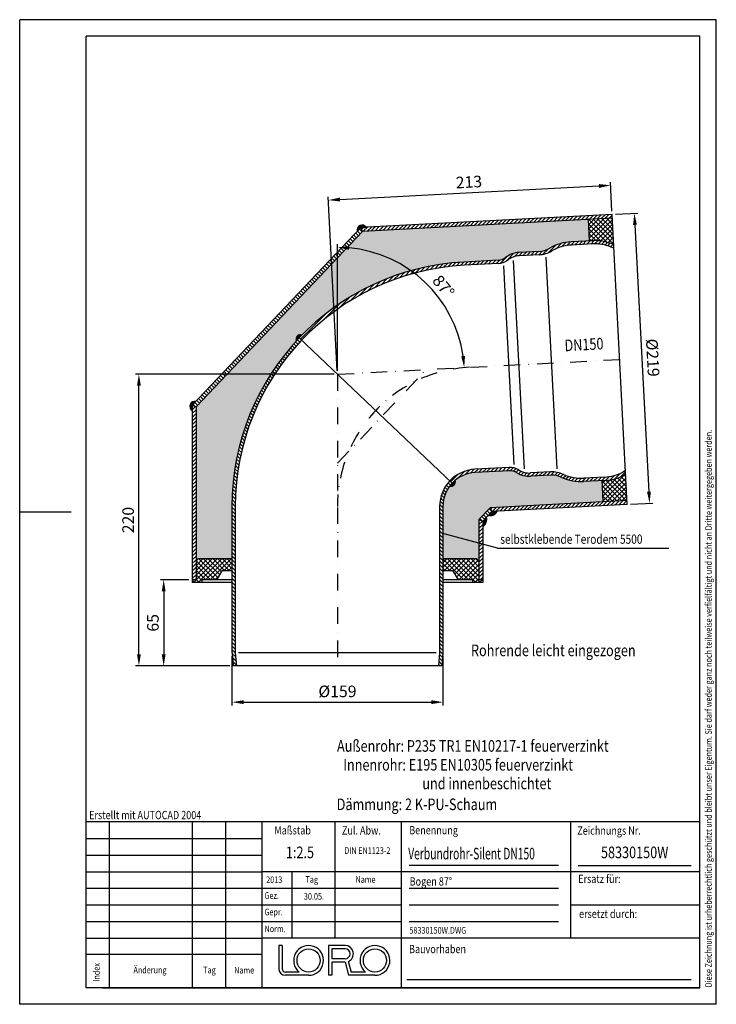
# Model space of a CAD drawing. Extents: x 0 to 525, y 0 to 743.
import ezdxf
from ezdxf.enums import TextEntityAlignment as Align

# ---------------------------------------------------------------- set-up
doc = ezdxf.new("R2010")
doc.units = 0
doc.header["$LTSCALE"] = 25
doc.header["$MEASUREMENT"] = 0
doc.linetypes.add('STRICHPUNKT', pattern=[1, 0.5, -0.25, 0, -0.25])
for name, color, linetype in [('BEM', 7, 'Continuous'), ('HILF', 2, 'Continuous'), ('MITTEL', 2, 'STRICHPUNKT'), ('SCHRAFF', 7, 'Continuous'), ('STEMPEL', 3, 'Continuous'), ('TEXT', 7, 'Continuous'), ('VOLL', 1, 'Continuous')]:
    doc.layers.add(name, color=color, linetype=linetype)
doc.styles.add('GREEKS', font='SIMPLEX.shx', dxfattribs={"width": 0.8})
doc.styles.get("Standard").update_dxf_attribs({"font": 'simplex.shx', "width": 0.8})
doc.dimstyles.get("Standard").update_dxf_attribs({"dimtxt": 0.18, "dimasz": 0.18, "dimexe": 0.18, "dimexo": 0.0625, "dimgap": 0.09, "dimtad": 0, "dimtih": 1, "dimtoh": 1, "dimdec": 4, "dimzin": 0, "dimdsep": 46, "dimtxsty": 'STANDARD', "dimcen": 0.09, "dimadec": 0, "dimazin": 0, "dimtfac": 1, "dimtdec": 4, "dimtofl": 0, "dimtmove": 0, "dimatfit": 3, "dimfxl": 1, "dimtolj": 1, "dimtzin": 0, "dimarcsym": 0})
pattern_1 = [(135, (-382.383, 91.4763), (-1.4142136, -1.4142136), [])]
pattern_2 = [(45, (-382.383, 91.4763), (-1.4142136, 1.4142136), [])]

# ---------------------------------------------------------------- blocks, each defined once
blk = doc.blocks.new('LOGO')
for p, q in [((2.6, -4.77), (2.6, -11.77)), ((3.6, -4.77), (2.6, -4.77)), ((3.6, -4.77), (3.6, -11.77)), ((17.6, -4.77), (17.6, -13.77)), ((22.6, -4.77), (17.6, -4.77)), ((22.6, -5.77), (18.6, -5.77)), ((18.6, -5.77), (18.6, -8.77)), ((22.6, -8.77), (18.6, -8.77)), ((22.6, -9.77), (18.6, -9.77)), ((18.6, -9.77), (18.6, -13.77)), ((22.6, -9.77), (23.67, -13.77)), ((23.57, -9.51), (24.44, -12.77)), ((8.77, -12.77), (4.6, -12.77)), ((11.6, -13.77), (4.6, -13.77)), ((18.6, -13.77), (17.6, -13.77)), ((31.6, -13.77), (23.67, -13.77)), ((28.77, -12.77), (24.44, -12.77))]:
    blk.add_line(p, q)
for centre in [(11.6, -9.27), (31.6, -9.27)]:
    blk.add_circle(centre, 3.5)
for centre, radius, start, end in [((11.6, -9.27), 4.5, 270, 231.0576), ((22.6, -7.27), 2.5, 270, 270), ((22.6, -7.27), 2.5, 293.1162, 90), ((22.6, -7.27), 1.5, 270, 90), ((31.6, -9.27), 4.5, 270, 231.0576), ((4.6, -11.77), 2, 180, 270), ((4.6, -11.77), 1, 180, 270)]:
    blk.add_arc(centre, radius, start, end)
blk = doc.blocks.new('*X1')
at = {"color": 0}
for p, q in [((118.9, 415.81), (118.06, 416.66)), ((118.84, 415.74), (118.06, 416.52)), ((118.77, 415.66), (118.06, 416.37)), ((118.97, 415.88), (118.07, 416.79)), ((118.7, 415.59), (118.07, 416.22)), ((119.04, 415.96), (118.08, 416.92)), ((119.11, 416.03), (118.09, 417.04)), ((118.63, 415.52), (118.1, 416.05)), ((119.18, 416.1), (118.12, 417.16)), ((118.56, 415.44), (118.13, 415.88)), ((119.24, 416.18), (118.14, 417.28)), ((119.31, 416.25), (118.17, 417.39)), ((119.38, 416.32), (118.2, 417.5)), ((119.45, 416.4), (118.24, 417.61)), ((119.52, 416.47), (118.27, 417.71)), ((119.59, 416.54), (118.31, 417.81)), ((119.65, 416.62), (118.36, 417.91)), ((119.72, 416.69), (118.4, 418.01)), ((119.79, 416.76), (118.45, 418.1)), ((119.86, 416.83), (118.5, 418.19)), ((119.93, 416.91), (118.56, 418.28)), ((120, 416.98), (118.61, 418.36)), ((120.07, 417.05), (118.67, 418.45)), ((120.13, 417.13), (118.73, 418.53)), ((120.2, 417.2), (118.79, 418.61)), ((120.27, 417.27), (118.86, 418.68)), ((120.34, 417.34), (118.93, 418.76)), ((120.41, 417.42), (119, 418.83)), ((120.48, 417.49), (119.07, 418.9)), ((120.55, 417.56), (119.14, 418.97)), ((120.62, 417.63), (119.22, 419.03)), ((120.69, 417.71), (119.29, 419.1)), ((120.75, 417.78), (119.37, 419.16)), ((120.82, 417.85), (119.46, 419.22)), ((120.89, 417.92), (119.54, 419.27)), ((120.96, 418), (119.63, 419.33)), ((121.03, 418.07), (119.72, 419.38)), ((121.1, 418.14), (119.81, 419.43)), ((121.17, 418.21), (119.91, 419.47)), ((121.24, 418.28), (120, 419.52)), ((121.31, 418.36), (120.1, 419.56)), ((121.38, 418.43), (120.21, 419.6)), ((121.45, 418.5), (120.31, 419.63)), ((121.52, 418.57), (120.42, 419.67)), ((121.59, 418.64), (120.53, 419.7)), ((121.66, 418.72), (120.65, 419.72)), ((121.72, 418.79), (120.77, 419.74)), ((121.79, 418.86), (120.89, 419.76)), ((121.86, 418.93), (121.02, 419.78)), ((121.93, 419), (121.15, 419.78)), ((122, 419.07), (121.29, 419.79)), ((122.07, 419.15), (121.44, 419.78)), ((122.14, 419.22), (121.59, 419.77)), ((122.21, 419.29), (121.75, 419.75)), ((122.28, 419.36), (121.92, 419.73)), ((122.35, 419.43), (122.1, 419.68)), ((122.42, 419.5), (122.3, 419.62)), ((118.5, 415.37), (118.17, 415.69)), ((118.43, 415.3), (118.24, 415.49)), ((118.36, 415.22), (118.33, 415.25))]:
    blk.add_line(p, q, dxfattribs=at)
blk = doc.blocks.new('*X2')
at = {"color": 0}
for p, q in [((233.89, 305.63), (233.83, 305.7)), ((234.08, 305.59), (233.89, 305.78)), ((234.25, 305.56), (233.95, 305.86)), ((234.41, 305.54), (234.01, 305.94)), ((234.56, 305.53), (234.07, 306.02)), ((234.71, 305.52), (234.13, 306.1)), ((234.85, 305.53), (234.19, 306.18)), ((234.98, 305.53), (234.26, 306.26)), ((235.11, 305.54), (234.32, 306.33)), ((235.23, 305.56), (234.38, 306.41)), ((235.36, 305.58), (234.45, 306.49)), ((235.47, 305.61), (234.51, 306.57)), ((235.59, 305.63), (234.57, 306.65)), ((235.7, 305.66), (234.64, 306.72)), ((235.8, 305.7), (234.7, 306.8)), ((235.91, 305.74), (234.77, 306.88)), ((236.01, 305.78), (234.83, 306.95)), ((236.11, 305.82), (234.9, 307.03)), ((236.21, 305.86), (234.96, 307.11)), ((236.3, 305.91), (235.03, 307.18)), ((236.39, 305.96), (235.09, 307.26)), ((236.48, 306.01), (235.16, 307.33)), ((236.57, 306.07), (235.23, 307.41)), ((236.65, 306.12), (235.29, 307.48)), ((236.73, 306.18), (235.36, 307.56)), ((236.81, 306.24), (235.43, 307.63)), ((236.89, 306.31), (235.5, 307.7)), ((236.97, 306.37), (235.56, 307.78)), ((237.04, 306.44), (235.63, 307.85)), ((237.11, 306.51), (235.7, 307.92)), ((237.18, 306.58), (235.77, 307.99)), ((237.25, 306.65), (235.84, 308.07)), ((237.32, 306.73), (235.91, 308.14)), ((237.38, 306.81), (235.98, 308.21)), ((237.44, 306.89), (236.05, 308.28)), ((237.5, 306.97), (236.12, 308.35)), ((237.56, 307.05), (236.19, 308.42)), ((237.61, 307.14), (236.26, 308.5)), ((237.67, 307.23), (236.33, 308.57)), ((237.72, 307.32), (236.4, 308.64)), ((237.76, 307.42), (236.47, 308.71)), ((237.81, 307.51), (236.55, 308.77)), ((237.85, 307.61), (236.62, 308.84)), ((237.89, 307.71), (236.69, 308.91)), ((237.93, 307.82), (236.76, 308.98)), ((237.96, 307.92), (236.84, 309.05)), ((238, 308.03), (236.91, 309.12)), ((238.02, 308.15), (236.98, 309.19)), ((238.05, 308.26), (237.06, 309.25)), ((238.07, 308.38), (237.13, 309.32)), ((238.09, 308.51), (237.21, 309.39)), ((238.1, 308.64), (237.28, 309.45)), ((238.11, 308.77), (237.36, 309.52)), ((238.11, 308.91), (237.43, 309.59)), ((238.11, 309.05), (237.51, 309.65)), ((238.1, 309.2), (237.58, 309.72)), ((238.08, 309.36), (237.66, 309.78)), ((238.05, 309.53), (237.73, 309.85)), ((238.01, 309.71), (237.81, 309.91)), ((237.96, 309.91), (237.89, 309.98))]:
    blk.add_line(p, q, dxfattribs=at)
blk = doc.blocks.new('*D5')
at = {"layer": 'BEM', "color": 0, "lineweight": -2, "transparency": 16777216}
for p, q in [((159.99, 262.66), (159.99, 225.34)), ((318.99, 262.66), (318.99, 225.34)), ((168.74, 227.84), (310.24, 227.84))]:
    blk.add_line(p, q, dxfattribs=at)
at = {"layer": 'BEM', "color": 0, "transparency": 16777216}
for points in [[(168.74, 229.3), (168.74, 226.38), (159.99, 227.84)], [(310.24, 229.3), (310.24, 226.38), (318.99, 227.84)]]:
    blk.add_solid(points, dxfattribs=at)
at = {"layer": 'Defpoints', "color": 0, "transparency": 16777216}
for p in [(159.99, 265.16), (318.99, 265.16), (318.99, 227.84)]:
    blk.add_point(p, dxfattribs=at)
at = {"layer": 'BEM', "color": 1, "transparency": 16777216, "insert": (239.49, 235.97), "char_height": 8.75, "attachment_point": 5}
blk.add_mtext('\\A1;%%c159', dxfattribs=at)
blk = doc.blocks.new('*D8')
at = {"layer": 'BEM', "color": 0, "lineweight": -2, "transparency": 16777216}
for p, q in [((448.97, 595.79), (465.75, 596.67)), ((463.71, 587.8), (474.25, 386.57)), ((460.43, 377.09), (477.21, 377.97))]:
    blk.add_line(p, q, dxfattribs=at)
at = {"layer": 'BEM', "color": 0, "transparency": 16777216}
for points in [[(465.16, 587.87), (462.25, 587.72), (463.25, 596.54)], [(475.71, 386.65), (472.8, 386.5), (474.71, 377.84)]]:
    blk.add_solid(points, dxfattribs=at)
at = {"layer": 'Defpoints', "color": 0, "transparency": 16777216}
for p in [(446.47, 595.66), (457.93, 376.96), (474.71, 377.84)]:
    blk.add_point(p, dxfattribs=at)
at = {"layer": 'BEM', "color": 1, "transparency": 16777216, "insert": (477.09, 487.61), "char_height": 8.75, "attachment_point": 5, "rotation": 273}
blk.add_mtext('\\A1;%%c219', dxfattribs=at)
blk = doc.blocks.new('*D15')
at = {"layer": 'BEM', "color": 0, "lineweight": -2, "transparency": 16777216}
for p, q in [((127.49, 320.16), (106.01, 320.16)), ((108.51, 311.41), (108.51, 263.91)), ((158.36, 255.16), (106.01, 255.16))]:
    blk.add_line(p, q, dxfattribs=at)
at = {"layer": 'BEM', "color": 0, "transparency": 16777216}
for points in [[(107.05, 311.41), (109.97, 311.41), (108.51, 320.16)], [(107.05, 263.91), (109.97, 263.91), (108.51, 255.16)]]:
    blk.add_solid(points, dxfattribs=at)
at = {"layer": 'Defpoints', "color": 0, "transparency": 16777216}
for p in [(129.99, 320.16), (108.51, 255.16), (160.86, 255.16)]:
    blk.add_point(p, dxfattribs=at)
at = {"layer": 'BEM', "color": 1, "transparency": 16777216, "insert": (100.39, 287.66), "char_height": 8.75, "attachment_point": 5, "rotation": 90}
blk.add_mtext('\\A1;65', dxfattribs=at)
blk = doc.blocks.new('*D17')
at = {"layer": 'BEM', "color": 0, "lineweight": -2, "transparency": 16777216}
blk.add_line((239.49, 477.66), (239.49, 573.33), dxfattribs=at)
blk.add_arc((239.49, 475.16), 95.67, 8.24225, 84.75775, dxfattribs=at)
at = {"layer": 'BEM', "color": 0, "transparency": 16777216}
for points in [[(248.17, 568.97), (248.3, 571.88), (239.49, 570.83)], [(335.62, 489.02), (332.72, 488.73), (335.03, 480.17)]]:
    blk.add_solid(points, dxfattribs=at)
at = {"layer": 'Defpoints', "color": 0, "transparency": 16777216}
for p in [(285.87, 558.83), (457.19, 486.57), (239.49, 475.16), (239.49, 475.16), (239.49, 250.16)]:
    blk.add_point(p, dxfattribs=at)
at = {"layer": 'BEM', "color": 1, "transparency": 16777216, "insert": (319.42, 541.37), "char_height": 8.75, "attachment_point": 5, "rotation": 309.63799}
blk.add_mtext('\\A1;87°', dxfattribs=at)
blk = doc.blocks.new('*D18')
at = {"layer": 'BEM', "color": 0, "lineweight": -2, "transparency": 16777216}
for p, q in [((236.99, 475.16), (87.35, 475.16)), ((89.85, 263.91), (89.85, 466.41)), ((158.36, 255.16), (87.35, 255.16))]:
    blk.add_line(p, q, dxfattribs=at)
at = {"layer": 'BEM', "color": 0, "transparency": 16777216}
for points in [[(88.39, 466.41), (91.31, 466.41), (89.85, 475.16)], [(88.39, 263.91), (91.31, 263.91), (89.85, 255.16)]]:
    blk.add_solid(points, dxfattribs=at)
at = {"layer": 'Defpoints', "color": 0, "transparency": 16777216}
for p in [(89.85, 475.16), (239.49, 475.16), (160.86, 255.16)]:
    blk.add_point(p, dxfattribs=at)
at = {"layer": 'BEM', "color": 1, "transparency": 16777216, "insert": (81.72, 365.16), "char_height": 8.75, "attachment_point": 5, "rotation": 90}
blk.add_mtext('\\A1;220', dxfattribs=at)
blk = doc.blocks.new('*D19')
at = {"layer": 'BEM', "color": 0, "lineweight": -2, "transparency": 16777216}
for p, q in [((241.35, 606.89), (436.58, 617.12)), ((446.34, 598.15), (445.19, 620.07)), ((239.36, 477.66), (232.48, 608.92))]:
    blk.add_line(p, q, dxfattribs=at)
at = {"layer": 'BEM', "color": 0, "transparency": 16777216}
for points in [[(436.51, 618.57), (436.66, 615.66), (445.32, 617.57)], [(241.27, 608.34), (241.43, 605.43), (232.61, 606.43)]]:
    blk.add_solid(points, dxfattribs=at)
at = {"layer": 'Defpoints', "color": 0, "transparency": 16777216}
for p in [(445.32, 617.57), (446.47, 595.66), (239.49, 475.16)]:
    blk.add_point(p, dxfattribs=at)
at = {"layer": 'BEM', "color": 1, "transparency": 16777216, "insert": (338.54, 620.12), "char_height": 8.75, "attachment_point": 5, "rotation": 3}
blk.add_mtext('\\A1;213', dxfattribs=at)

msp = doc.modelspace()

# ---------------------------------------------------------------- hatches: boundary and pattern name
at = {"layer": 'SCHRAFF'}
h = msp.add_hatch(dxfattribs=at)
h.set_pattern_fill('_USER', color=256, scale=2, angle=45, style=0, pattern_type=0)
h.set_pattern_definition(pattern_2)
h.paths.add_polyline_path([(446.621, 592.761), (446.47, 595.657), (257.162, 585.736), (258.469, 582.9)])
h.paths.add_polyline_path([(457.931, 376.957), (457.779, 379.853), (354.569, 374.444), (355.876, 371.608)])
h = msp.add_hatch(dxfattribs=at)
h.set_pattern_fill('_USER', color=256, scale=0.1, style=0, pattern_type=0)
h.set_pattern_definition([(0, (-382.38292, 91.47625), (0, 0.1), [])])
h.paths.add_polyline_path([(254.408, 582.834), (257.162, 585.736), (261.156, 585.945, 0.8400024)])
h.paths.add_polyline_path([(359.87, 371.818), (355.876, 371.608), (353.122, 368.707, 0.3539487)])
h.paths.add_polyline_path([(351.746, 367.256), (348.992, 364.355), (348.992, 360.355, 0.3539487)])
h.paths.add_polyline_path([(132.746, 454.628, 0.8400024), (129.992, 447.727), (129.992, 451.727)])
h = msp.add_hatch(dxfattribs=at)
h.set_pattern_fill('HONEY', color=256, scale=30, style=0)
h.set_pattern_definition([(0, (-382.383, 91.4763), (5.625, 3.247595), [3.75, -7.5]), (120, (-382.383, 91.4763), (-5.625, 3.247595), [3.75, -7.5]), (60, (-382.383, 91.4763), (1e-08, 6.49519), [-7.5, 3.75])])
h.paths.add_polyline_path([(343.158, 400.983, 0.1617124), (328.189, 395.125, -0.6076382), (324.059, 390.773, 0.1617124), (318.992, 375.518), (318.992, 336.158), (344.242, 336.158), (346.092, 334.308), (346.092, 365.512), (354.569, 374.444), (439.804, 378.911), (438.961, 394.989), (425.033, 394.259, -0.1211084), (408.614, 397.366, 0.1206909), (400.2, 398.966), (385.162, 398.177, -0.1528962), (374.742, 400.85, 0.1528962), (368.953, 402.335)])
h.paths.add_polyline_path([(258.469, 582.9), (132.892, 450.57), (132.892, 334.308), (134.742, 336.158), (159.992, 336.158), (159.992, 375.518, -0.1879052), (208.613, 500.326, -0.6747973), (212.743, 504.679, -0.1879052), (334.836, 559.765), (360.632, 561.117, 0.1528962), (366.234, 563.199, -0.1528962), (376.317, 566.946), (391.355, 567.734, 0.1206909), (399.556, 570.204, -0.1211084), (415.56, 575.011), (429.489, 575.741), (428.646, 591.819)])
h = msp.add_hatch(dxfattribs=at)
h.set_pattern_fill('NET', color=256, scale=20, angle=45, style=0)
h.set_pattern_definition([(45, (-382.383, 91.4763), (-1.767767, 1.767767), []), (135, (-382.383, 91.4763), (-1.767767, -1.767767), [])])
h.paths.add_polyline_path([(446.621, 592.761), (428.646, 591.819), (429.489, 575.741), (431.702, 575.857, -0.1095178), (446.645, 573.356), (447.66, 572.946)])
h.paths.add_polyline_path([(456.741, 399.667), (455.775, 399.154, -0.1095178), (441.175, 395.105), (438.961, 394.989), (439.804, 378.911), (457.779, 379.853)])
h = msp.add_hatch(dxfattribs=at)
h.set_pattern_fill('_USER', color=256, scale=2, angle=135, style=0, pattern_type=0)
h.set_pattern_definition(pattern_1)
h.paths.add_polyline_path([(258.469, 582.9), (257.162, 585.736), (129.992, 451.727), (132.892, 450.57)])
h.paths.add_polyline_path([(355.876, 371.608), (354.569, 374.444), (346.092, 365.512), (348.992, 364.355)])
h = msp.add_hatch(dxfattribs=at)
h.set_pattern_fill('_USER', color=256, scale=2, angle=45, style=0, pattern_type=0)
h.set_pattern_definition(pattern_2)
h.paths.add_polyline_path([(367.765, 561.223, -0.1528962), (376.448, 564.449), (391.486, 565.237, 0.1191385), (400.718, 567.987, -0.1244895), (415.994, 572.53), (431.833, 573.36, -0.1095178), (445.709, 571.038), (447.804, 570.192), (447.66, 572.946), (446.645, 573.356, 0.1095178), (431.702, 575.857), (415.445, 575.005, 0.1202735), (399.556, 570.204, -0.1206909), (391.355, 567.734), (376.317, 566.946, 0.1528962), (366.234, 563.199, -0.1528962), (360.632, 561.117), (334.836, 559.765, 0.1921172), (210.661, 502.519), (212.474, 500.798, -0.1921172), (334.967, 557.269), (360.763, 558.62, 0.1528962)])
h.paths.add_polyline_path([(368.822, 404.831), (343.027, 403.48, 0.1921172), (324.182, 394.792), (325.995, 393.071, -0.1921172), (343.158, 400.983), (368.953, 402.335, -0.1528962), (374.742, 400.85, 0.1528962), (385.162, 398.177), (400.2, 398.966, -0.1206909), (408.614, 397.366, 0.1202735), (424.918, 394.253), (441.175, 395.105, 0.1095178), (455.775, 399.154), (456.741, 399.667), (456.597, 402.422), (454.601, 401.361, -0.1095178), (441.044, 397.601), (425.205, 396.771, -0.1244895), (409.538, 399.692, 0.1191385), (400.069, 401.462), (385.031, 400.674, -0.1528962), (376.058, 402.975, 0.1528962)])
h = msp.add_hatch(dxfattribs=at)
h.set_pattern_fill('_USER', color=256, scale=2, angle=135, style=0, pattern_type=0)
h.set_pattern_definition(pattern_1)
h.paths.add_polyline_path([(318.992, 375.518, -0.1921172), (325.995, 393.071), (324.182, 394.792, 0.1921172), (316.492, 375.518), (316.492, 265.158), (315.617, 255.158), (318.127, 255.158), (318.992, 265.049)])
h.paths.add_polyline_path([(162.492, 375.518, -0.1921172), (212.474, 500.798), (210.661, 502.519, 0.1921172), (159.992, 375.518), (159.992, 265.049), (160.858, 255.158), (163.367, 255.158), (162.492, 265.158)])
h = msp.add_hatch(dxfattribs=at)
h.set_pattern_fill('_USER', color=256, scale=2, angle=45, style=0, pattern_type=0)
h.set_pattern_definition(pattern_2)
h.paths.add_polyline_path([(348.992, 364.355), (346.092, 365.512), (346.092, 320.158), (348.992, 320.158)])
h.paths.add_polyline_path([(132.892, 450.57), (129.992, 451.727), (129.992, 320.158), (132.892, 320.158)])
h = msp.add_hatch(dxfattribs=at)
h.set_pattern_fill('NET', color=256, scale=20, angle=45, style=0)
h.set_pattern_definition([(45, (23.4524, 62.1697), (-1.767767, 1.767767), []), (135, (23.4524, 62.1697), (-1.767767, -1.767767), [])])
h.paths.add_polyline_path([(346.092, 334.308), (344.242, 336.158), (318.992, 336.158), (318.992, 327.158), (326.292, 327.158), (330.334, 320.158), (341.492, 320.158), (341.492, 318.158), (348.992, 318.158), (348.992, 320.158), (346.092, 320.158)])
h.paths.add_polyline_path([(159.992, 336.158), (134.742, 336.158), (132.892, 334.308), (132.892, 320.158), (129.992, 320.158), (129.992, 318.158), (137.592, 318.158), (137.592, 320.158), (148.651, 320.158), (152.692, 327.158), (159.992, 327.158)])

# ---------------------------------------------------------------- linework, layer by layer
at = {"layer": 'Defpoints', "color": 0, "linetype": 'ByBlock'}
for p in [(137.592, 320.158), (148.651, 320.158), (330.334, 320.158), (330.334, 320.158), (330.334, 320.158), (331.492, 320.158), (137.592, 318.158), (341.492, 318.158), (341.492, 318.158)]:
    msp.add_point(p, dxfattribs=at)
at = {"layer": 'HILF'}
for p, q in [((0, 0), (0, 742.5)), ((525, 742.5), (0, 742.5)), ((525, 0), (525, 742.5)), ((38.86, 371.25), (0, 371.25)), ((50, 125), (182.5, 125)), ((50, 112.5), (182.5, 112.5)), ((293.467, 105.047), (406.044, 105.047)), ((420.905, 104.725), (506.074, 104.725)), ((50, 100), (182.5, 100)), ((50, 87.5), (182.5, 87.5)), ((182.5, 87.5), (287.5, 87.5)), ((293.467, 87.5), (406.044, 87.5)), ((50, 75), (182.5, 75)), ((182.5, 75), (287.5, 75)), ((293.467, 75), (406.044, 75)), ((50, 62.5), (182.5, 62.5)), ((182.5, 62.5), (287.5, 62.5)), ((293.467, 62.5), (406.044, 62.5)), ((50, 50), (182.5, 50)), ((291.864, 18.617), (506.074, 18.617)), ((525, 0), (0, 0))]:
    msp.add_line(p, q, dxfattribs=at)
at = {"layer": 'HILF', "linetype": 'Continuous'}
for p, q in [((371.998, 560.858), (380.23, 403.78)), ((396.522, 563.535), (404.899, 403.681)), ((364.599, 556.791), (372.446, 407.052)), ((313.983, 265.158), (165.002, 265.158))]:
    msp.add_line(p, q, dxfattribs=at)
at = {"layer": 'MITTEL'}
for p, q in [((239.492, 475.159), (457.194, 486.568)), ((239.492, 408.041), (306.519, 478.672)), ((239.492, 475.159), (239.492, 250.158))]:
    msp.add_line(p, q, dxfattribs=at)
msp.add_arc((344.492, 375.518), 105, 93, 180, dxfattribs=at)
at = {"layer": 'SCHRAFF'}
for centre, radius, start, end in [((258.055, 583.798), 3.772, 34.689319, 194.810681), ((211.557, 501.669), 3.235, 68.47726, 204.52274), ((131.974, 450.936), 3.772, 78.189319, 238.310681), ((324.994, 394.021), 3.38, 253.931074, 19.068926), ((354.574, 374.431), 5.906, 255.767295, 333.732705), ((346.105, 365.506), 5.906, 299.267295, 17.232705)]:
    msp.add_arc(centre, radius, start, end, dxfattribs=at)
at = {"layer": 'STEMPEL'}
for p, q in [((50, 12.5), (50, 730)), ((512.5, 730), (50, 730)), ((512.5, 12.5), (512.5, 730)), ((446.47, 595.657), (257.162, 585.736)), ((446.621, 592.761), (258.469, 582.9)), ((129.992, 451.727), (257.162, 585.736)), ((132.892, 450.57), (258.469, 582.9)), ((258.469, 582.9), (257.162, 585.736)), ((325.995, 393.071), (210.661, 502.519)), ((129.992, 451.727), (129.992, 318.158)), ((129.992, 451.727), (132.892, 450.57)), ((132.892, 450.57), (132.892, 320.158)), ((457.779, 379.853), (354.569, 374.444)), ((346.092, 365.512), (354.569, 374.444)), ((348.992, 364.355), (355.876, 371.608)), ((355.876, 371.608), (354.569, 374.444)), ((457.931, 376.957), (355.876, 371.608)), ((346.092, 365.512), (346.092, 320.158)), ((346.092, 365.512), (348.992, 364.355)), ((348.992, 364.355), (348.992, 318.158)), ((132.892, 334.308), (134.742, 336.158)), ((134.742, 336.158), (159.992, 336.158)), ((318.992, 336.158), (344.242, 336.158)), ((346.092, 334.308), (344.242, 336.158)), ((152.692, 327.158), (148.651, 320.158)), ((152.692, 327.158), (159.992, 327.158)), ((318.992, 327.158), (326.292, 327.158)), ((326.292, 327.158), (330.334, 320.158)), ((159.992, 320.158), (137.592, 320.158)), ((137.592, 318.158), (137.592, 320.158)), ((341.492, 320.158), (318.992, 320.158)), ((341.492, 318.158), (341.492, 320.158)), ((159.992, 318.158), (129.992, 318.158)), ((348.992, 318.158), (318.992, 318.158)), ((160.002, 264.94), (160.858, 255.158)), ((162.492, 265.158), (163.367, 255.158)), ((316.492, 265.158), (315.617, 255.158)), ((318.983, 264.94), (318.127, 255.158)), ((512.5, 137.5), (50, 137.5)), ((182.5, 137.5), (182.5, 12.5)), ((287.5, 137.5), (287.5, 12.5)), ((415, 137.5), (415, 50)), ((512.5, 100), (182.5, 100)), ((512.5, 50), (182.5, 50)), ((182.5, 37.5), (50, 37.5)), ((512.5, 12.5), (50, 12.5)), ((62.5, 12.5), (512.5, 12.5))]:
    msp.add_line(p, q, dxfattribs=at)
at = {"layer": 'STEMPEL', "linetype": 'Continuous'}
for p, q in [((457.931, 376.957), (446.47, 595.657)), ((429.489, 575.741), (428.646, 591.819)), ((431.702, 575.857), (415.56, 575.011)), ((431.833, 573.36), (415.994, 572.53)), ((447.66, 572.946), (446.645, 573.356)), ((391.355, 567.734), (376.317, 566.946)), ((391.486, 565.237), (376.448, 564.449)), ((447.804, 570.192), (445.709, 571.038)), ((360.632, 561.117), (334.836, 559.765)), ((360.763, 558.62), (334.967, 557.269)), ((368.822, 404.831), (343.027, 403.48)), ((368.953, 402.335), (343.158, 400.983)), ((400.069, 401.462), (385.031, 400.674)), ((456.597, 402.422), (454.601, 401.361)), ((400.2, 398.966), (385.162, 398.177)), ((441.175, 395.105), (425.033, 394.259)), ((441.044, 397.601), (425.205, 396.771)), ((439.804, 378.911), (438.961, 394.989)), ((456.741, 399.667), (455.775, 399.154)), ((159.992, 375.518), (159.992, 265.158)), ((162.492, 375.518), (162.492, 265.158)), ((316.492, 375.518), (316.492, 265.158)), ((318.992, 375.518), (318.992, 265.158)), ((132.892, 320.158), (129.992, 320.158)), ((348.992, 320.158), (346.092, 320.158)), ((318.127, 255.158), (160.858, 255.158))]:
    msp.add_line(p, q, dxfattribs=at)
for centre, radius, start, end in [((417.335, 540.056), 35, 92.905699, 120.527184), ((417.337, 540.058), 32.5, 92.368771, 120.307123), ((433.534, 540.905), 35, 68, 93), ((433.534, 540.905), 32.5, 68, 93), ((377.259, 548.971), 18, 93, 127.771944), ((377.259, 548.971), 15.5, 93, 127.771944), ((390.413, 585.709), 18, 273, 300.527184), ((390.413, 585.709), 20.5, 273, 300.884314), ((360.108, 571.103), 10, 273, 307.771944), ((360.108, 571.103), 12.5, 273, 307.771944), ((369.477, 392.349), 12.5, 58.228056, 93), ((369.477, 392.349), 10, 58.228056, 93), ((384.22, 416.153), 15.5, 238.228056, 273), ((401.142, 380.99), 20.5, 65.115686, 93), ((439.344, 430.057), 32.5, 273, 298), ((384.22, 416.153), 18, 238.228056, 273), ((401.142, 380.99), 18, 65.472816, 93), ((423.144, 429.208), 35, 245.472816, 273.094301), ((423.146, 429.206), 32.5, 245.692877, 273.631229), ((439.344, 430.057), 35, 273, 298)]:
    msp.add_arc(centre, radius, start, end, dxfattribs=at)
at = {"layer": 'STEMPEL'}
for radius in [184.5, 182, 28, 25.5]:
    msp.add_arc((344.492, 375.518), radius, 93, 180, dxfattribs=at)
at = {"layer": 'TEXT', "color": 2}
for q in [(318.992, 355.13), (489.276, 343.893)]:
    msp.add_line((360.04, 343.893), q, dxfattribs=at)
at = {"layer": 'VOLL'}
for p, q in [((67.5, 137.5), (67.5, 12.5)), ((130, 137.5), (130, 12.5)), ((155, 137.5), (155, 12.5)), ((237.5, 137.5), (237.5, 50)), ((205, 100), (205, 50)), ((415, 75), (512.5, 75))]:
    msp.add_line(p, q, dxfattribs=at)

# ---------------------------------------------------------------- block references
at = {"layer": 'SCHRAFF'}
for name in ['*X1', '*X2']:
    msp.add_blockref(name, (90.265, 85.118), dxfattribs=at)
at = {"layer": 'STEMPEL', "xscale": 2.5, "yscale": 2.5, "zscale": 2.5}
msp.add_blockref('LOGO', (188.744, 56.276), dxfattribs=at)

# ---------------------------------------------------------------- texts
at = {"layer": 'BEM', "style": 'GREEKS', "width": 0.8}
msp.add_text('Diese Zeichnung ist urheberrechtlich geschützt und bleibt unser Eigentum. Sie darf weder ganz noch teilweise verfielfältigt und nicht an Dritte weitergegeben werden.', height=5, rotation=90, dxfattribs=at).set_placement((521.628, 12.71))
at = {"layer": 'TEXT', "color": 1, "style": 'GREEKS'}
for s, height, width, p in [('selbstklebende Terodem 5500', 7, 0.8, (362.16, 347.273)), ('Rohrende leicht eingezogen', 8.75, 0.8, (340.098, 262.527)), ('Außenrohr: P235 TR1 EN10217-1 feuerverzinkt', 8.75, 0.8, (239.147, 190.455)), ('Innenrohr: E195 EN10305 feuerverzinkt', 8.75, 0.8, (243.862, 176.264)), ('und innenbeschichtet', 8.75, 0.8, (303.43, 162.178)), ('Dämmung: 2 K-PU-Schaum', 8.75, 0.8, (238.918, 146.434)), ('1:2.5', 8.75, 0.8, (200.626, 110.186)), ('Verbundrohr-Silent DN150', 8.75, 0.65, (292.817, 109.272))]:
    msp.add_text(s, height=height, dxfattribs=dict(at, width=width)).set_placement(p)
at = {"layer": 'TEXT', "style": 'GREEKS', "width": 0.8}
for s, height, p in [('Erstellt mit AUTOCAD 2004', 6.25, (52.319, 139.59)), ('Maßstab', 6.25, (191.895, 128.078)), ('Zul. Abw.', 6.25, (242.857, 128.023)), ('Benennung', 6.25, (293.597, 128.186)), ('Zeichnungs Nr.', 6.25, (420.223, 127.892)), ('Tag', 5, (215.414, 91.649)), ('Name', 5, (253.078, 91.637)), ('Ersatz für:', 6.25, (420.905, 91.476)), ('2013', 5, (185.778, 91.425)), ('Bogen 87°', 6.25, (293.912, 89.55)), ('Gez.', 5, (184.48, 79.537)), ('Gepr.', 5, (184.439, 67.112)), ('ersetzt durch:', 6.25, (421.55, 65.093)), ('Norm.', 5, (184.501, 54.412)), ('58330150W.DWG', 5, (293.73, 53.287)), ('Bauvorhaben', 6.25, (293.428, 38.557))]:
    msp.add_text(s, height=height, dxfattribs=at).set_placement(p)
at = {"layer": 'TEXT', "color": 1, "style": 'GREEKS', "width": 0.8}
msp.add_text('58330150W', height=8.75, dxfattribs=at).set_placement((463.471, 110.186), align=Align.CENTER)
at = {"layer": 'TEXT', "style": 'GREEKS', "width": 0.8}
for s, p in [('DIN EN1123-2', (262.021, 113.455)), ('30.05.', (221.761, 78.885)), ('Änderung', (98.172, 23.342)), ('Tag', (143.04, 23.339)), ('Name', (169.17, 23.242))]:
    msp.add_text(s, height=5, dxfattribs=at).set_placement(p, align=Align.CENTER)
msp.add_text('Index', height=5, rotation=90, dxfattribs=at).set_placement((60.333, 17.068))
at = {"layer": 'VOLL', "style": 'GREEKS', "width": 0.8}
msp.add_text('DN150', height=8.75, rotation=3, dxfattribs=at).set_placement((410.84, 492.413))

# ---------------------------------------------------------------- dimensions: what is measured, and where the dimension line sits
at = {"layer": 'BEM'}
for base, p1, p2, angle, picture, middle in [((445.321, 617.575), (239.492, 475.159), (446.47, 595.657), 3, '*D19', (338.542, 620.115)), ((89.848, 475.159), (160.858, 255.158), (239.492, 475.159), 90, '*D18', (81.723, 365.159)), ((108.513, 255.158), (129.992, 320.158), (160.858, 255.158), 90, '*D15', (100.388, 287.658))]:
    dim = msp.add_linear_dim(base=base, p1=p1, p2=p2, angle=angle, dimstyle='Standard', override={"dimscale": 2.5, "dimtxt": 3.5, "dimasz": 3.5, "dimexe": 1, "dimexo": 1, "dimgap": 1.5, "dimtad": 1, "dimtih": 0, "dimtoh": 0, "dimdec": 2, "dimzin": 8, "dimcen": 1.5, "dimclrt": 1, "dimadec": 2, "dimazin": 2, "dimtfac": 0.514286, "dimtdec": 2, "dimtofl": 1, "dimtzin": 8}, dxfattribs=at)
    dim.commit()
    dim.dimension.update_dxf_attribs({"geometry": picture, "text_midpoint": middle})
dim = msp.add_linear_dim(base=(474.712, 377.836), p1=(446.47, 595.657), p2=(457.931, 376.957), angle=273, text='%%c<>', dimstyle='Standard', override={"dimscale": 2.5, "dimtxt": 3.5, "dimasz": 3.5, "dimexe": 1, "dimexo": 1, "dimgap": 1.5, "dimtad": 1, "dimtih": 0, "dimtoh": 0, "dimdec": 2, "dimzin": 8, "dimcen": 1.5, "dimclrt": 1, "dimadec": 2, "dimazin": 2, "dimtfac": 0.514286, "dimtdec": 2, "dimtofl": 1, "dimtzin": 8}, dxfattribs=at)
dim.commit()
dim.dimension.update_dxf_attribs({"geometry": '*D8', "text_midpoint": (477.095, 487.611)})
dim = msp.add_angular_dim_2l(base=(285.873, 558.832), line1=((239.492, 475.159), (457.194, 486.568)), line2=((239.492, 475.159), (239.492, 250.158)), dimstyle='Standard', override={"dimscale": 2.5, "dimtxt": 3.5, "dimasz": 3.5, "dimexe": 1, "dimexo": 1, "dimgap": 1.5, "dimtad": 1, "dimtih": 0, "dimtoh": 0, "dimdec": 2, "dimzin": 8, "dimcen": 1.5, "dimclrt": 1, "dimadec": 2, "dimazin": 2, "dimtfac": 0.514286, "dimtdec": 2, "dimtofl": 1, "dimtzin": 8}, dxfattribs=at)
dim.commit()
dim.dimension.update_dxf_attribs({"geometry": '*D17', "text_midpoint": (313.165, 536.189), "dimtype": 162})
dim = msp.add_linear_dim(base=(318.992, 227.841), p1=(159.992, 265.158), p2=(318.992, 265.158), text='%%c<>', dimstyle='Standard', override={"dimscale": 2.5, "dimtxt": 3.5, "dimasz": 3.5, "dimexe": 1, "dimexo": 1, "dimgap": 1.5, "dimtad": 1, "dimtih": 0, "dimtoh": 0, "dimdec": 2, "dimzin": 8, "dimcen": 1.5, "dimclrt": 1, "dimadec": 2, "dimazin": 2, "dimtfac": 0.514286, "dimtdec": 2, "dimtofl": 1, "dimtzin": 8}, dxfattribs=at)
dim.commit()
dim.dimension.update_dxf_attribs({"geometry": '*D5', "text_midpoint": (239.492, 235.966)})

doc.saveas('drawing.dxf')
